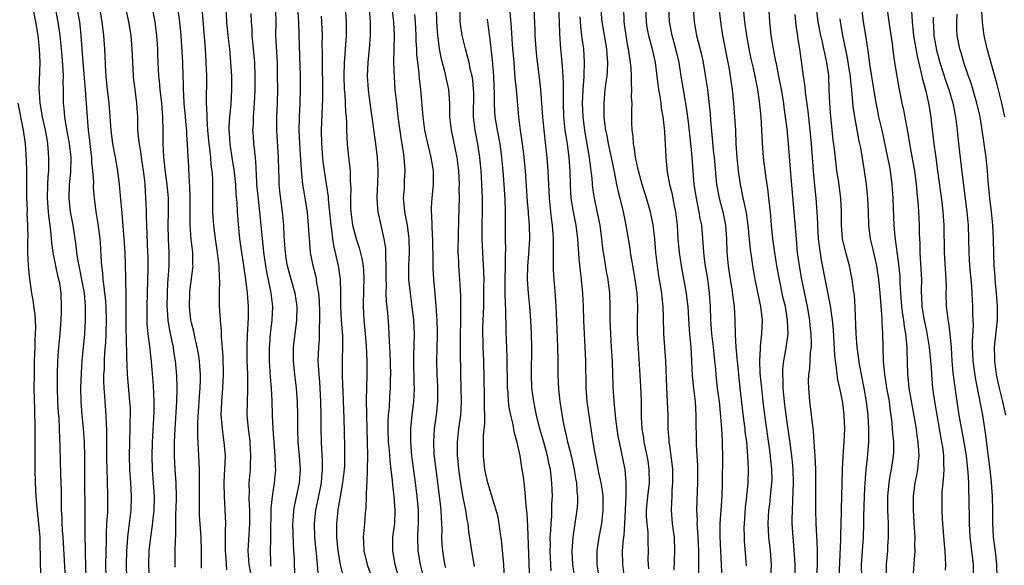
# Model space of a CAD drawing. Units: inches. Extents: x 2625000 to 2628000, y 1470000 to 1473000.
# Drawn here: x 2626012 to 2626157, y 1470585 to 1470665 of the extents above; entities that cross this region are included whole.
import ezdxf

# ---------------------------------------------------------------- set-up
doc = ezdxf.new("R2010")
doc.units = ezdxf.units.IN
doc.header["$MEASUREMENT"] = 0
doc.layers.add('LD26251470_2ft', color=192, linetype='Continuous')

msp = doc.modelspace()

# ---------------------------------------------------------------- linework, layer by layer
at = {"layer": 'LD26251470_2ft'}
for points, elevation in [([(2626018.44, 1470583), (2626018.06, 1470589), (2626017.97, 1470590.03), (2626017.92, 1470591), (2626017.91, 1470591.91), (2626017.85, 1470593), (2626017.82, 1470595.82), (2626017.73, 1470598.27), (2626017.63, 1470602.37), (2626017.58, 1470603.58), (2626017.55, 1470605), (2626017.47, 1470606.53), (2626017.4, 1470607.4), (2626017.3, 1470609), (2626017.23, 1470611), (2626017.23, 1470613), (2626017.29, 1470615), (2626017.43, 1470617), (2626017.64, 1470619), (2626017.8, 1470621), (2626017.82, 1470622.18), (2626017.85, 1470623), (2626017.77, 1470625), (2626017.56, 1470626.44), (2626017.46, 1470627), (2626017.36, 1470627.36), (2626016.99, 1470628.99), (2626016.58, 1470631), (2626016.4, 1470632.4), (2626016.31, 1470633.69), (2626016.16, 1470635), (2626016.02, 1470636.02), (2626015.93, 1470637), (2626015.79, 1470639), (2626015.82, 1470641), (2626015.86, 1470642.14), (2626015.94, 1470643), (2626015.97, 1470643.97), (2626015.98, 1470645), (2626015.83, 1470647), (2626015.7, 1470647.7), (2626015.49, 1470649), (2626015.05, 1470651), (2626014.69, 1470653), (2626014.59, 1470654.59), (2626014.54, 1470655), (2626014.67, 1470659), (2626014.6, 1470661), (2626014.39, 1470663), (2626014.06, 1470665), (2626012.59, 1470672.59)], 10836), ([(2626125.98, 1470583), (2626126, 1470585), (2626125.8, 1470587.8), (2626125.67, 1470589), (2626125.55, 1470591), (2626125.54, 1470591.54), (2626125.57, 1470593), (2626125.66, 1470594.34), (2626125.69, 1470595.69), (2626125.74, 1470597), (2626125.68, 1470599), (2626125.63, 1470599.63), (2626125.49, 1470601), (2626125.21, 1470603.21), (2626124.67, 1470607), (2626124.41, 1470609), (2626124.21, 1470611), (2626124.21, 1470612.21), (2626124.16, 1470613), (2626124.19, 1470613.81), (2626124.33, 1470615), (2626124.63, 1470616.63), (2626124.73, 1470617.27), (2626124.95, 1470619), (2626124.88, 1470621), (2626124.54, 1470623), (2626124.24, 1470624.24), (2626123.66, 1470627), (2626123.3, 1470629), (2626122.98, 1470631), (2626122.69, 1470633), (2626122.49, 1470635), (2626122.39, 1470636.39), (2626122.23, 1470637.77), (2626122.12, 1470639), (2626122, 1470640), (2626121.65, 1470642.35), (2626121.32, 1470645), (2626121.15, 1470647.15), (2626121.08, 1470649), (2626120.96, 1470651), (2626120.74, 1470653.26), (2626120.49, 1470655), (2626120.23, 1470656.23), (2626120.1, 1470657), (2626119.85, 1470658.15), (2626119.52, 1470659.52), (2626119.2, 1470661), (2626118.85, 1470663), (2626118.59, 1470665), (2626118.06, 1470670.06)], 10896), ([(2626041.94, 1470669), (2626042.16, 1470665), (2626042.36, 1470663), (2626042.58, 1470661), (2626042.76, 1470659), (2626042.87, 1470657), (2626042.89, 1470655), (2626042.79, 1470652.79), (2626042.62, 1470651), (2626042.52, 1470649.48), (2626042.52, 1470649), (2626042.56, 1470648.56), (2626042.65, 1470647), (2626043, 1470644.65), (2626043.23, 1470643.23), (2626043.46, 1470641), (2626043.55, 1470639.55), (2626043.66, 1470638.34), (2626043.73, 1470637), (2626043.81, 1470635.81), (2626043.97, 1470634.03), (2626044.08, 1470633), (2626044.35, 1470631), (2626044.6, 1470629.4), (2626044.69, 1470628.69), (2626044.97, 1470627), (2626045.21, 1470625), (2626045.34, 1470623), (2626045.34, 1470621.34), (2626045.21, 1470618.79), (2626045.14, 1470617), (2626045.16, 1470615), (2626045.24, 1470613), (2626045.27, 1470610.73), (2626045.2, 1470609), (2626045.17, 1470607), (2626045.33, 1470605), (2626045.54, 1470603.54), (2626045.59, 1470603), (2626045.71, 1470601), (2626045.64, 1470599.64), (2626045.62, 1470599), (2626045.47, 1470597), (2626045.48, 1470595.48), (2626045.45, 1470595), (2626045.45, 1470594.55), (2626045.54, 1470593), (2626045.56, 1470591), (2626045.44, 1470589.44), (2626045.3, 1470587), (2626045.47, 1470585), (2626045.7, 1470583.7)], 10852), ([(2626143, 1470669), (2626143.22, 1470665), (2626143.4, 1470663.4), (2626143.44, 1470663), (2626143.95, 1470659.95), (2626144.58, 1470657.42), (2626144.72, 1470656.72), (2626145, 1470655.72), (2626145.25, 1470654.75), (2626145.64, 1470653), (2626145.97, 1470651), (2626146.1, 1470649.9), (2626146.3, 1470648.3), (2626146.45, 1470647), (2626146.66, 1470645.34), (2626146.99, 1470643), (2626147.6, 1470638.4), (2626147.76, 1470637), (2626147.92, 1470635), (2626147.97, 1470631), (2626148.21, 1470627), (2626148.23, 1470625.77), (2626148.22, 1470625), (2626148.26, 1470623), (2626148.42, 1470621.58), (2626148.51, 1470621), (2626148.59, 1470620.59), (2626148.8, 1470619), (2626148.98, 1470616.98), (2626149.1, 1470615), (2626149.25, 1470613.25), (2626149.46, 1470611.46), (2626149.7, 1470609.7), (2626150.12, 1470607), (2626150.85, 1470603), (2626151.18, 1470601), (2626151.44, 1470598.56), (2626151.53, 1470597), (2626151.55, 1470595.55), (2626151.58, 1470595), (2626151.62, 1470591), (2626151.75, 1470589), (2626151.87, 1470587.87), (2626151.99, 1470587), (2626152.21, 1470585), (2626152.23, 1470583)], 10910), ([(2626021.47, 1470583), (2626021.37, 1470586.63), (2626021.38, 1470587.38), (2626021.32, 1470589), (2626021.3, 1470591), (2626021.3, 1470593), (2626021.26, 1470597.26), (2626021.26, 1470601), (2626021.22, 1470603), (2626021.08, 1470605.08), (2626020.89, 1470607), (2626020.71, 1470609), (2626020.67, 1470611), (2626020.76, 1470613.24), (2626020.88, 1470615), (2626021.26, 1470619), (2626021.38, 1470621), (2626021.38, 1470623), (2626021.21, 1470625), (2626020.85, 1470627), (2626020.53, 1470628.53), (2626020.42, 1470629), (2626020.28, 1470629.72), (2626020.09, 1470631), (2626019.99, 1470631.99), (2626019.86, 1470633), (2626019.54, 1470635), (2626019.16, 1470637), (2626018.95, 1470639), (2626019.02, 1470641), (2626019.19, 1470642.81), (2626019.23, 1470645), (2626019.03, 1470647.03), (2626018.58, 1470649.42), (2626018.31, 1470651), (2626018.23, 1470652.23), (2626018.14, 1470653), (2626018.13, 1470655), (2626018.09, 1470656.09), (2626018.11, 1470657), (2626018.09, 1470657.91), (2626017.92, 1470659.92), (2626017.85, 1470661), (2626017.64, 1470663), (2626017.34, 1470665), (2626016.96, 1470667)], 10838), ([(2626024.42, 1470583), (2626024.38, 1470585), (2626024.46, 1470588.46), (2626024.46, 1470589.54), (2626024.53, 1470591), (2626024.64, 1470592.64), (2626024.68, 1470595), (2626024.63, 1470597.37), (2626024.56, 1470599), (2626024.52, 1470600.52), (2626024.53, 1470604.53), (2626024.51, 1470605), (2626024.47, 1470605.53), (2626024.42, 1470607), (2626024.25, 1470609), (2626024.21, 1470609.79), (2626024.11, 1470611), (2626024.07, 1470612.07), (2626024.09, 1470613), (2626024.15, 1470613.85), (2626024.17, 1470615), (2626024.24, 1470616.24), (2626024.36, 1470617.64), (2626024.43, 1470619), (2626024.47, 1470621), (2626024.42, 1470623), (2626024.32, 1470624.32), (2626024.24, 1470625), (2626024.1, 1470625.9), (2626023.99, 1470627), (2626023.93, 1470627.93), (2626023.78, 1470629), (2626023.68, 1470630.32), (2626023.61, 1470631.61), (2626023.51, 1470633), (2626023.23, 1470635.23), (2626022.93, 1470637), (2626022.68, 1470639), (2626022.57, 1470640.57), (2626022.58, 1470641.42), (2626022.47, 1470643), (2626022.32, 1470644.32), (2626022.29, 1470645), (2626022.15, 1470646.15), (2626021.96, 1470647.96), (2626021.82, 1470649), (2626021.69, 1470650.31), (2626021.59, 1470651.59), (2626021.52, 1470653), (2626021.47, 1470653.47), (2626021.38, 1470655), (2626021, 1470659), (2626020.74, 1470663), (2626020.57, 1470664.57), (2626020.51, 1470665), (2626020.16, 1470667)], 10840), ([(2626027.24, 1470667), (2626027.7, 1470665), (2626028.03, 1470663), (2626028.21, 1470661), (2626028.4, 1470657), (2626028.45, 1470656.45), (2626028.63, 1470655), (2626028.91, 1470653), (2626029.01, 1470651), (2626029.05, 1470649), (2626029.25, 1470647.25), (2626029.26, 1470647), (2626029.52, 1470645.52), (2626029.58, 1470645), (2626029.87, 1470643), (2626030, 1470642), (2626030.09, 1470641), (2626030.23, 1470639), (2626030.27, 1470638.27), (2626030.29, 1470637), (2626030.33, 1470636.33), (2626030.34, 1470635), (2626030.39, 1470633.61), (2626030.53, 1470631), (2626030.54, 1470630.54), (2626030.56, 1470628.56), (2626030.47, 1470625), (2626030.4, 1470623), (2626030.4, 1470621), (2626030.43, 1470620.43), (2626030.57, 1470619), (2626030.82, 1470617.18), (2626031.06, 1470614.93), (2626031.36, 1470611.36), (2626031.45, 1470609), (2626031.42, 1470607.42), (2626031.19, 1470603), (2626031.13, 1470601), (2626031.19, 1470599), (2626031.35, 1470597), (2626031.48, 1470595), (2626031.44, 1470593), (2626031.26, 1470591.26), (2626031.22, 1470590.78), (2626030.95, 1470589), (2626030.72, 1470587), (2626030.64, 1470585), (2626030.74, 1470582.74)], 10844), ([(2626034.59, 1470584.59), (2626034.57, 1470585), (2626034.61, 1470587), (2626034.62, 1470588.62), (2626034.68, 1470589.32), (2626034.67, 1470591), (2626034.69, 1470592.69), (2626034.71, 1470593), (2626034.77, 1470595), (2626034.73, 1470597), (2626034.59, 1470599), (2626034.47, 1470601), (2626034.47, 1470603), (2626034.58, 1470605), (2626034.84, 1470609), (2626034.89, 1470611), (2626034.84, 1470612.84), (2626034.64, 1470615), (2626034.4, 1470616.4), (2626034.32, 1470617), (2626034.15, 1470617.84), (2626033.75, 1470619.75), (2626033.56, 1470621), (2626033.47, 1470622.53), (2626033.42, 1470623), (2626033.46, 1470625), (2626033.52, 1470626.48), (2626033.62, 1470627.62), (2626033.69, 1470629), (2626033.7, 1470631), (2626033.6, 1470633), (2626033.55, 1470635), (2626033.6, 1470637), (2626033.59, 1470639), (2626033.42, 1470641), (2626033.17, 1470642.83), (2626032.91, 1470645.09), (2626032.81, 1470647), (2626032.81, 1470648.81), (2626032.77, 1470651), (2626032.61, 1470653), (2626032.38, 1470655), (2626032.28, 1470656.28), (2626032.19, 1470657), (2626032.04, 1470660.04), (2626032.01, 1470661), (2626031.88, 1470663), (2626031.79, 1470663.79), (2626031.63, 1470665), (2626031.23, 1470667)], 10846), ([(2626038.45, 1470584.45), (2626038.47, 1470587), (2626038.41, 1470589), (2626038.18, 1470592.18), (2626038.15, 1470593), (2626038.17, 1470593.83), (2626038.15, 1470595), (2626038.18, 1470598.18), (2626038.15, 1470599), (2626038.13, 1470600.13), (2626038.07, 1470601), (2626038.04, 1470601.96), (2626037.92, 1470603.92), (2626037.93, 1470605.93), (2626038.17, 1470609.83), (2626038.25, 1470611), (2626038.3, 1470612.3), (2626038.3, 1470613), (2626038.24, 1470614.24), (2626038.17, 1470615), (2626038.02, 1470616.02), (2626037.84, 1470617), (2626037.47, 1470618.53), (2626037.32, 1470619.32), (2626037, 1470620.63), (2626036.92, 1470621), (2626036.69, 1470623), (2626036.73, 1470625), (2626036.75, 1470625.25), (2626037.22, 1470629), (2626037.2, 1470629.2), (2626037.17, 1470631), (2626036.94, 1470632.94), (2626036.79, 1470635), (2626036.79, 1470639), (2626036.73, 1470640.73), (2626036.68, 1470641.32), (2626036.53, 1470644.53), (2626036.49, 1470645), (2626036.42, 1470647), (2626036.31, 1470648.31), (2626036.29, 1470649), (2626036.23, 1470649.77), (2626036.09, 1470651), (2626035.9, 1470653), (2626035.84, 1470654.16), (2626035.82, 1470655), (2626035.83, 1470655.82), (2626035.79, 1470657), (2626035.7, 1470659), (2626035.45, 1470663), (2626035.27, 1470665), (2626034.96, 1470667)], 10848), ([(2626042.18, 1470584.18), (2626042.09, 1470585.91), (2626042, 1470587), (2626042.03, 1470588.03), (2626042.02, 1470589.98), (2626042.07, 1470591), (2626042.03, 1470592.03), (2626041.91, 1470594.09), (2626041.84, 1470595), (2626041.81, 1470597), (2626041.86, 1470598.14), (2626041.96, 1470599.96), (2626041.99, 1470601), (2626041.83, 1470603), (2626041.71, 1470603.71), (2626041.54, 1470605), (2626041.43, 1470606.57), (2626041.39, 1470607), (2626041.45, 1470609), (2626041.61, 1470611), (2626041.72, 1470613), (2626041.68, 1470615.68), (2626041.44, 1470618.56), (2626041.44, 1470619.44), (2626041.28, 1470621), (2626041.13, 1470623.13), (2626041.11, 1470625), (2626041.15, 1470626.85), (2626041.13, 1470627.13), (2626041.06, 1470629), (2626040.82, 1470631), (2626040.52, 1470633), (2626040.27, 1470635), (2626040.19, 1470636.19), (2626040.16, 1470637), (2626040.15, 1470641), (2626040.13, 1470641.88), (2626040.05, 1470643), (2626039.91, 1470643.91), (2626039.83, 1470645), (2626039.7, 1470646.3), (2626039.6, 1470647), (2626039.41, 1470649), (2626039.28, 1470650.72), (2626039.29, 1470651.29), (2626039.21, 1470653), (2626039.24, 1470657), (2626039.18, 1470659), (2626039.04, 1470661), (2626038.56, 1470667)], 10850), ([(2626055.68, 1470583.68), (2626055.58, 1470585), (2626055.42, 1470586.58), (2626055.37, 1470587), (2626055.17, 1470589), (2626055.13, 1470591), (2626055.34, 1470593), (2626055.63, 1470594.37), (2626056.15, 1470597), (2626056.21, 1470597.79), (2626056.33, 1470599), (2626056.32, 1470600.32), (2626056.16, 1470603), (2626056.11, 1470605), (2626056.12, 1470607), (2626056.08, 1470609), (2626055.9, 1470611.9), (2626055.8, 1470613), (2626055.7, 1470614.3), (2626055.68, 1470615), (2626055.75, 1470617), (2626055.85, 1470618.15), (2626055.88, 1470619), (2626055.86, 1470619.86), (2626055.92, 1470621), (2626055.91, 1470622.09), (2626055.86, 1470623.86), (2626055.76, 1470625), (2626055.48, 1470626.52), (2626055.43, 1470627), (2626055.36, 1470627.36), (2626054.93, 1470629), (2626054.56, 1470631), (2626054.42, 1470632.42), (2626054.36, 1470633.64), (2626054.25, 1470635), (2626054.14, 1470636.14), (2626054.07, 1470637), (2626053.77, 1470639), (2626053.65, 1470639.65), (2626053.43, 1470641), (2626053.19, 1470643.19), (2626052.97, 1470647), (2626052.89, 1470649), (2626052.93, 1470651), (2626053.02, 1470653), (2626053.06, 1470655), (2626053.05, 1470657), (2626052.89, 1470663), (2626052.82, 1470665), (2626052.69, 1470667)], 10858), ([(2626059.67, 1470667), (2626059.79, 1470665), (2626059.79, 1470663), (2626059.73, 1470662.27), (2626059.57, 1470659.57), (2626059.52, 1470659), (2626059.46, 1470657), (2626059.52, 1470655), (2626059.58, 1470654.42), (2626059.66, 1470653), (2626059.7, 1470651.7), (2626059.78, 1470651), (2626059.84, 1470650.16), (2626059.84, 1470649), (2626059.88, 1470647.88), (2626059.95, 1470647), (2626060.16, 1470645), (2626060.26, 1470644.26), (2626060.36, 1470643), (2626060.38, 1470641.62), (2626060.44, 1470641), (2626060.47, 1470640.47), (2626060.42, 1470639), (2626060.44, 1470637.56), (2626060.47, 1470637), (2626060.75, 1470635), (2626061, 1470633.95), (2626061.28, 1470633), (2626061.69, 1470631.69), (2626062.1, 1470630.1), (2626062.28, 1470629), (2626062.35, 1470628.35), (2626062.4, 1470627), (2626062.33, 1470625.67), (2626062.28, 1470623), (2626062.4, 1470621), (2626062.59, 1470619), (2626062.73, 1470617.27), (2626062.83, 1470615), (2626062.82, 1470612.82), (2626062.73, 1470609.27), (2626062.77, 1470607), (2626062.89, 1470603), (2626062.94, 1470601), (2626062.91, 1470599), (2626062.82, 1470597), (2626062.79, 1470596.79), (2626062.72, 1470595), (2626062.69, 1470593.31), (2626062.61, 1470592.61), (2626062.48, 1470591), (2626062.46, 1470590.46), (2626062.3, 1470589), (2626062.36, 1470588.36), (2626062.41, 1470587), (2626062.89, 1470585), (2626063.44, 1470583.44)], 10862), ([(2626067.56, 1470583), (2626067.02, 1470585), (2626066.66, 1470587), (2626066.69, 1470589), (2626066.95, 1470591), (2626067.04, 1470593), (2626066.89, 1470595), (2626066.69, 1470596.69), (2626066.64, 1470597.36), (2626066.45, 1470599), (2626066.27, 1470600.27), (2626066.17, 1470601.83), (2626066.06, 1470603), (2626066.01, 1470605), (2626066.01, 1470605.99), (2626066.06, 1470607), (2626066.17, 1470608.17), (2626066.25, 1470609.75), (2626066.34, 1470611), (2626066.34, 1470612.34), (2626066.36, 1470613), (2626066.26, 1470616.26), (2626066.16, 1470617.84), (2626066.14, 1470619), (2626066.08, 1470620.07), (2626065.92, 1470622.08), (2626065.74, 1470623.74), (2626065.7, 1470625), (2626065.72, 1470626.28), (2626065.69, 1470627), (2626065.71, 1470629), (2626065.64, 1470630.36), (2626065.66, 1470631), (2626065.63, 1470631.63), (2626065.4, 1470633), (2626064.93, 1470635), (2626064.49, 1470637), (2626064.48, 1470637.52), (2626064.37, 1470639), (2626064.41, 1470640.41), (2626064.45, 1470641), (2626064.5, 1470643), (2626064.39, 1470645), (2626064.17, 1470647), (2626064.02, 1470648.02), (2626063.74, 1470650.26), (2626063.33, 1470653), (2626063.07, 1470655), (2626062.96, 1470657), (2626063.02, 1470659), (2626063.21, 1470661), (2626063.37, 1470663), (2626063.36, 1470665), (2626063.22, 1470666.78)], 10864), ([(2626071.26, 1470583), (2626070.74, 1470585), (2626070.4, 1470587), (2626070.36, 1470589), (2626070.42, 1470590.42), (2626070.46, 1470591), (2626070.44, 1470593), (2626070.27, 1470595), (2626070.04, 1470597), (2626069.49, 1470601), (2626069.31, 1470603), (2626069.34, 1470605), (2626069.54, 1470607), (2626069.78, 1470609), (2626069.81, 1470609.81), (2626069.88, 1470611), (2626069.84, 1470611.84), (2626069.75, 1470615), (2626069.78, 1470615.78), (2626069.86, 1470619), (2626069.75, 1470621), (2626069.53, 1470623), (2626069.26, 1470625), (2626069.04, 1470627), (2626069.01, 1470629), (2626069.11, 1470631), (2626069.09, 1470633), (2626068.82, 1470635), (2626068.45, 1470637), (2626068.38, 1470637.62), (2626068.27, 1470639), (2626068.37, 1470640.37), (2626068.41, 1470641.59), (2626068.49, 1470643), (2626068.37, 1470644.37), (2626068.34, 1470645), (2626068.25, 1470645.76), (2626067.89, 1470647.89), (2626067.48, 1470651), (2626067.24, 1470653), (2626067.04, 1470654.96), (2626066.9, 1470656.9), (2626066.83, 1470659), (2626066.93, 1470663), (2626066.84, 1470665), (2626066.6, 1470667)], 10866), ([(2626073.06, 1470666.94), (2626073.12, 1470665), (2626073.26, 1470663), (2626073.31, 1470662.69), (2626073.52, 1470661), (2626073.75, 1470659.75), (2626074.29, 1470657.71), (2626074.45, 1470657), (2626074.53, 1470656.53), (2626074.88, 1470655), (2626075.02, 1470653), (2626075.04, 1470651), (2626075.25, 1470649), (2626075.57, 1470647.57), (2626075.85, 1470646.15), (2626076.1, 1470645), (2626076.34, 1470643), (2626076.43, 1470641), (2626076.41, 1470640.41), (2626076.43, 1470639), (2626076.42, 1470637.58), (2626076.29, 1470633.72), (2626076.27, 1470631), (2626076.34, 1470629.66), (2626076.35, 1470629), (2626076.5, 1470627), (2626076.64, 1470624.64), (2626076.67, 1470623), (2626076.64, 1470621.36), (2626076.65, 1470620.65), (2626076.6, 1470619), (2626076.59, 1470616.59), (2626076.65, 1470613), (2626076.71, 1470611), (2626076.75, 1470609), (2626076.63, 1470607), (2626076.37, 1470605), (2626076.17, 1470603), (2626076.16, 1470601.84), (2626076.17, 1470601), (2626076.25, 1470600.25), (2626076.36, 1470599), (2626076.68, 1470596.68), (2626077, 1470594.87), (2626077.39, 1470593), (2626077.59, 1470591.59), (2626077.72, 1470591), (2626077.84, 1470589.84), (2626078.26, 1470587), (2626078.66, 1470584.66)], 10870), ([(2626083.13, 1470583), (2626083.05, 1470585), (2626082.68, 1470588.68), (2626082.56, 1470589.44), (2626082.36, 1470591), (2626082.15, 1470592.15), (2626081.93, 1470593), (2626081.42, 1470594.58), (2626081.24, 1470595.24), (2626081, 1470595.9), (2626080.68, 1470597), (2626080.24, 1470599), (2626080.02, 1470601), (2626080.05, 1470601.95), (2626080.04, 1470603), (2626080.06, 1470604.06), (2626080.24, 1470605.76), (2626080.23, 1470607), (2626080.19, 1470608.19), (2626080.21, 1470609), (2626080.19, 1470609.81), (2626080.07, 1470615), (2626079.99, 1470617), (2626079.98, 1470618.02), (2626079.96, 1470619), (2626079.96, 1470619.97), (2626080.08, 1470623), (2626080.11, 1470625), (2626080.1, 1470625.9), (2626080.12, 1470627), (2626080.1, 1470628.11), (2626079.92, 1470631), (2626079.83, 1470633), (2626079.84, 1470635), (2626079.89, 1470637), (2626079.88, 1470639), (2626079.81, 1470641), (2626079.75, 1470642.25), (2626079.7, 1470643), (2626079.5, 1470645), (2626079.19, 1470647), (2626078.81, 1470649), (2626078.58, 1470651), (2626078.6, 1470654.6), (2626078.59, 1470655), (2626078.45, 1470656.45), (2626078.35, 1470657), (2626078.14, 1470657.86), (2626077.92, 1470659), (2626077.75, 1470659.75), (2626077.37, 1470661), (2626076.88, 1470663), (2626076.66, 1470664.66), (2626076.62, 1470665), (2626076.59, 1470667)], 10872), ([(2626090.03, 1470584.03), (2626089.88, 1470587), (2626089.9, 1470587.9), (2626089.89, 1470589), (2626089.97, 1470589.97), (2626090, 1470591), (2626090.11, 1470592.11), (2626090.13, 1470593), (2626090.13, 1470593.87), (2626090.19, 1470595), (2626090.12, 1470597), (2626090.03, 1470597.97), (2626089.9, 1470599), (2626089.72, 1470599.72), (2626089.48, 1470601), (2626088.93, 1470603), (2626088.35, 1470605), (2626087.85, 1470607), (2626087.71, 1470607.71), (2626087.44, 1470609), (2626087.19, 1470611), (2626087.13, 1470613), (2626087.17, 1470617), (2626087.13, 1470619), (2626087.03, 1470621), (2626086.86, 1470623), (2626086.66, 1470625), (2626086.53, 1470627), (2626086.59, 1470629), (2626086.72, 1470630.73), (2626086.85, 1470633), (2626086.81, 1470635), (2626086.67, 1470636.67), (2626086.66, 1470637), (2626086.52, 1470638.52), (2626086.22, 1470643), (2626086.12, 1470644.12), (2626085.93, 1470645.93), (2626085.7, 1470647.7), (2626085.49, 1470649), (2626085.25, 1470651), (2626084.9, 1470655), (2626084.73, 1470656.73), (2626084.54, 1470659), (2626084.34, 1470661.66), (2626084.17, 1470664.17), (2626083.94, 1470667)], 10876), ([(2626093.49, 1470583), (2626093.22, 1470585), (2626093.11, 1470586.89), (2626093.11, 1470587), (2626093.25, 1470589), (2626093.57, 1470591), (2626093.87, 1470593), (2626093.94, 1470594.06), (2626093.95, 1470595), (2626093.85, 1470595.85), (2626093.79, 1470597), (2626093.66, 1470597.66), (2626093.46, 1470599), (2626093.01, 1470601), (2626092.49, 1470603), (2626092.24, 1470604.24), (2626092.03, 1470605), (2626091.79, 1470606.21), (2626091.35, 1470609), (2626091.15, 1470610.85), (2626091.07, 1470613), (2626091.06, 1470615), (2626091.01, 1470617), (2626090.86, 1470620.86), (2626090.76, 1470623), (2626090.65, 1470624.65), (2626090.44, 1470627), (2626090.37, 1470628.37), (2626090.35, 1470630.35), (2626090.38, 1470631), (2626090.35, 1470632.35), (2626090.37, 1470633), (2626090.33, 1470633.67), (2626090.21, 1470635), (2626090.06, 1470636.06), (2626089.76, 1470639), (2626089.59, 1470643), (2626089.44, 1470645), (2626089.25, 1470646.75), (2626088.98, 1470649), (2626088.77, 1470651), (2626088.5, 1470655), (2626088.36, 1470656.36), (2626087.92, 1470659.92), (2626087.8, 1470661), (2626087.65, 1470663), (2626087.64, 1470663.64), (2626087.49, 1470667)], 10878), ([(2626091.1, 1470666.9), (2626091.18, 1470665), (2626091.23, 1470663.23), (2626091.4, 1470661), (2626091.55, 1470659.55), (2626091.6, 1470659), (2626091.62, 1470658.38), (2626091.75, 1470657), (2626091.8, 1470655.8), (2626091.77, 1470654.23), (2626091.77, 1470653), (2626091.84, 1470651), (2626092.05, 1470649), (2626092.17, 1470648.17), (2626092.36, 1470647), (2626092.63, 1470645), (2626092.79, 1470643), (2626092.84, 1470640.84), (2626092.93, 1470639), (2626093.2, 1470637.2), (2626093.64, 1470635), (2626093.91, 1470633), (2626094.1, 1470630.1), (2626094.27, 1470628.27), (2626094.43, 1470627), (2626094.62, 1470625), (2626094.72, 1470623), (2626094.77, 1470621), (2626094.86, 1470619), (2626094.97, 1470617), (2626095.06, 1470615), (2626095.12, 1470611), (2626095.28, 1470609), (2626095.65, 1470606.35), (2626096.02, 1470604.02), (2626096.16, 1470603), (2626096.39, 1470601.61), (2626096.6, 1470600.6), (2626097, 1470598.55), (2626097.34, 1470597), (2626097.56, 1470595.56), (2626097.61, 1470595), (2626097.65, 1470593), (2626097.43, 1470591), (2626097.05, 1470589), (2626096.75, 1470587), (2626096.76, 1470585.24), (2626096.77, 1470585), (2626097, 1470583.4)], 10880), ([(2626097.33, 1470666.67), (2626097.48, 1470665), (2626098.16, 1470661), (2626098.22, 1470660.22), (2626098.32, 1470659), (2626098.28, 1470657.72), (2626098.22, 1470657), (2626098.08, 1470656.08), (2626097.95, 1470655), (2626097.76, 1470653), (2626097.79, 1470651.79), (2626097.79, 1470651), (2626097.88, 1470650.12), (2626098.04, 1470649), (2626098.21, 1470648.21), (2626098.44, 1470647), (2626098.87, 1470645), (2626099.35, 1470642.65), (2626099.67, 1470641), (2626099.91, 1470639.91), (2626100.15, 1470639), (2626100.65, 1470637), (2626101.04, 1470635), (2626101.59, 1470631.59), (2626101.67, 1470631), (2626101.88, 1470629.88), (2626102.01, 1470629), (2626102.17, 1470628.17), (2626102.37, 1470627), (2626102.64, 1470625), (2626102.72, 1470623), (2626102.67, 1470621), (2626102.69, 1470619), (2626102.83, 1470616.83), (2626103, 1470614.49), (2626103.2, 1470611.2), (2626103.28, 1470609), (2626103.3, 1470606.7), (2626103.38, 1470605), (2626103.63, 1470603.63), (2626103.7, 1470603), (2626103.87, 1470602.13), (2626104.13, 1470601), (2626104.26, 1470600.26), (2626104.43, 1470599), (2626104.45, 1470597), (2626104.21, 1470595), (2626104.02, 1470593), (2626104.04, 1470592.04), (2626104.1, 1470591), (2626104.26, 1470589.74), (2626104.29, 1470589), (2626104.28, 1470588.28), (2626104.32, 1470587), (2626104.29, 1470585.71), (2626104.3, 1470585), (2626104.36, 1470584.36)], 10884), ([(2626108.16, 1470584.16), (2626108.26, 1470587), (2626108.18, 1470589), (2626108.04, 1470589.96), (2626107.92, 1470591), (2626107.75, 1470593), (2626107.82, 1470594.18), (2626107.83, 1470595), (2626107.87, 1470595.87), (2626107.96, 1470597), (2626107.93, 1470599), (2626107.85, 1470599.85), (2626107.72, 1470601), (2626107.49, 1470602.51), (2626107.43, 1470603), (2626107.41, 1470603.41), (2626107.27, 1470605), (2626107.24, 1470607), (2626107.17, 1470609), (2626107.05, 1470611.05), (2626106.9, 1470615), (2626106.62, 1470619), (2626106.59, 1470621.41), (2626106.54, 1470623), (2626106.37, 1470624.37), (2626106.32, 1470625), (2626105.85, 1470627.85), (2626105.67, 1470629), (2626105.45, 1470631), (2626105.28, 1470633), (2626105.07, 1470635.07), (2626104.68, 1470637), (2626104.07, 1470639), (2626103.42, 1470641), (2626102.88, 1470643), (2626102.57, 1470644.57), (2626102.47, 1470645), (2626102.3, 1470646.3), (2626102.14, 1470647), (2626102.1, 1470648.1), (2626101.94, 1470649), (2626101.9, 1470650.1), (2626101.92, 1470651), (2626101.91, 1470651.91), (2626101.95, 1470653), (2626101.88, 1470653.88), (2626101.93, 1470655), (2626101.86, 1470655.86), (2626101.87, 1470657), (2626101.82, 1470658.18), (2626101.73, 1470659), (2626101.61, 1470659.61), (2626101.42, 1470661), (2626101.34, 1470661.34), (2626101.05, 1470663), (2626100.78, 1470665), (2626100.72, 1470667)], 10886), ([(2626103.9, 1470667), (2626104.01, 1470665), (2626104.14, 1470664.14), (2626104.36, 1470663), (2626104.86, 1470661.14), (2626105.34, 1470659), (2626105.75, 1470655.75), (2626105.85, 1470655), (2626106.04, 1470653.96), (2626106.17, 1470653), (2626106.25, 1470652.25), (2626106.48, 1470651), (2626106.69, 1470649.31), (2626106.7, 1470648.7), (2626106.81, 1470647), (2626106.9, 1470645), (2626107.12, 1470642.88), (2626107.48, 1470641), (2626107.8, 1470639.8), (2626108.16, 1470637.84), (2626108.34, 1470637), (2626108.57, 1470635), (2626108.71, 1470633), (2626108.89, 1470631), (2626109.18, 1470629), (2626109.92, 1470625), (2626110.04, 1470624.04), (2626110.15, 1470623), (2626110.3, 1470620.3), (2626110.4, 1470619), (2626110.6, 1470617), (2626110.72, 1470615), (2626110.8, 1470612.8), (2626110.98, 1470610.98), (2626111.22, 1470609), (2626111.36, 1470607), (2626111.4, 1470602.6), (2626111.57, 1470599.57), (2626111.58, 1470599), (2626111.58, 1470597), (2626111.47, 1470594.53), (2626111.44, 1470593), (2626111.52, 1470591.52), (2626111.51, 1470591), (2626111.53, 1470590.47), (2626111.64, 1470589), (2626111.73, 1470587), (2626111.75, 1470586.25), (2626111.75, 1470585), (2626111.72, 1470583.72)], 10888), ([(2626115.22, 1470582.78), (2626115.13, 1470585), (2626114.93, 1470589.07), (2626114.93, 1470591), (2626115.06, 1470593), (2626115.21, 1470595), (2626115.29, 1470597), (2626115.32, 1470601), (2626115.29, 1470602.71), (2626115.25, 1470603.25), (2626115.17, 1470605), (2626115, 1470607.32), (2626114.82, 1470609), (2626114.56, 1470611), (2626114.4, 1470612.4), (2626114.33, 1470613), (2626114.28, 1470613.72), (2626114.16, 1470615), (2626114.03, 1470616.03), (2626113.95, 1470617), (2626113.71, 1470619), (2626113.67, 1470619.67), (2626113.57, 1470621), (2626113.52, 1470623), (2626113.37, 1470625), (2626113.09, 1470627.09), (2626112.73, 1470629.27), (2626112.5, 1470631), (2626112.41, 1470632.41), (2626112.21, 1470635), (2626112, 1470636), (2626111.85, 1470637), (2626111.55, 1470638.45), (2626111.42, 1470639), (2626111.1, 1470641), (2626110.81, 1470645), (2626110.64, 1470646.64), (2626110.62, 1470647), (2626110.25, 1470650.25), (2626110, 1470652), (2626109.5, 1470655), (2626109.2, 1470657), (2626108.87, 1470659), (2626108.4, 1470661), (2626107.86, 1470663), (2626107.48, 1470665), (2626107.34, 1470667)], 10890), ([(2626110.95, 1470667), (2626111.09, 1470665), (2626111.45, 1470663), (2626112.16, 1470660.16), (2626112.41, 1470659), (2626112.79, 1470656.79), (2626113.04, 1470655), (2626113.44, 1470651.44), (2626113.52, 1470650.48), (2626113.77, 1470647.77), (2626113.91, 1470646.09), (2626114.03, 1470645), (2626114.41, 1470641), (2626114.77, 1470639), (2626115.31, 1470637), (2626115.7, 1470635), (2626115.84, 1470633), (2626115.92, 1470631), (2626116.12, 1470629), (2626116.4, 1470627), (2626116.68, 1470625.32), (2626116.75, 1470624.75), (2626117, 1470623), (2626117.11, 1470621), (2626117.12, 1470618.88), (2626117.23, 1470617), (2626117.41, 1470615.41), (2626117.43, 1470615), (2626117.84, 1470611), (2626118.37, 1470606.37), (2626118.55, 1470605), (2626118.59, 1470604.59), (2626118.79, 1470603), (2626118.97, 1470601), (2626119.05, 1470599), (2626118.99, 1470597), (2626118.81, 1470595), (2626118.63, 1470593.37), (2626118.45, 1470591), (2626118.44, 1470590.44), (2626118.46, 1470589), (2626118.49, 1470588.49), (2626118.78, 1470584.78)], 10892), ([(2626114.74, 1470667), (2626114.96, 1470665), (2626115.28, 1470663), (2626116.06, 1470659), (2626116.29, 1470657.71), (2626116.4, 1470657), (2626116.68, 1470655), (2626116.89, 1470653), (2626117.06, 1470651), (2626117.18, 1470649), (2626117.26, 1470647), (2626117.39, 1470645), (2626117.6, 1470643), (2626117.89, 1470641), (2626118.09, 1470640.09), (2626118.29, 1470639), (2626118.44, 1470638.44), (2626118.77, 1470636.77), (2626119.02, 1470635.02), (2626119.37, 1470631.37), (2626119.51, 1470630.49), (2626119.7, 1470629), (2626119.88, 1470627.88), (2626120.04, 1470627), (2626120.87, 1470623), (2626121.11, 1470621), (2626121.04, 1470619), (2626120.82, 1470617.18), (2626120.82, 1470616.82), (2626120.73, 1470615), (2626120.8, 1470613.2), (2626121, 1470611), (2626121.22, 1470609), (2626121.48, 1470607), (2626122.22, 1470601.78), (2626122.32, 1470601), (2626122.36, 1470600.36), (2626122.5, 1470599), (2626122.53, 1470597.47), (2626122.52, 1470597), (2626122.32, 1470595), (2626122.18, 1470593.82), (2626122.06, 1470593), (2626121.95, 1470591), (2626122.06, 1470589), (2626122.31, 1470587), (2626122.46, 1470585), (2626122.37, 1470583)], 10894), ([(2626129.19, 1470583), (2626129.28, 1470585), (2626129.26, 1470586.74), (2626129.27, 1470587.27), (2626129.19, 1470589.19), (2626129.09, 1470591), (2626129.02, 1470593), (2626129.05, 1470597), (2626129.02, 1470599.02), (2626128.94, 1470600.94), (2626128.81, 1470603), (2626128.68, 1470604.68), (2626128.57, 1470605.43), (2626128.26, 1470608.26), (2626128.15, 1470609), (2626127.98, 1470611), (2626127.97, 1470611.97), (2626128.02, 1470613), (2626128.15, 1470613.85), (2626128.27, 1470616.27), (2626128.37, 1470617), (2626128.39, 1470617.61), (2626128.35, 1470619), (2626128.21, 1470620.21), (2626128.15, 1470621), (2626127.81, 1470623), (2626126.97, 1470627), (2626126.61, 1470629), (2626126.34, 1470631), (2626126.16, 1470633), (2626125.85, 1470637), (2626125.36, 1470642.64), (2626125, 1470647), (2626124.79, 1470649.21), (2626124.58, 1470651), (2626124.38, 1470652.38), (2626124.31, 1470653), (2626123.98, 1470655), (2626123.6, 1470657), (2626123.21, 1470658.79), (2626123.15, 1470659.15), (2626122.78, 1470661), (2626122.47, 1470663), (2626122.25, 1470665), (2626122.04, 1470668.04)], 10898), ([(2626135.79, 1470583), (2626135.78, 1470585), (2626135.9, 1470587), (2626136.06, 1470589), (2626136.12, 1470591), (2626136.11, 1470592.11), (2626136.19, 1470595), (2626136.27, 1470596.27), (2626136.33, 1470597.67), (2626136.46, 1470599), (2626136.64, 1470600.64), (2626136.84, 1470603), (2626136.85, 1470605), (2626136.74, 1470607), (2626136.51, 1470609), (2626136.17, 1470611), (2626135.49, 1470614.51), (2626135.11, 1470617), (2626134.96, 1470619), (2626134.85, 1470622.85), (2626134.71, 1470624.71), (2626134.59, 1470625.41), (2626134.39, 1470627), (2626133.99, 1470629), (2626133.36, 1470631.36), (2626132.98, 1470633), (2626132.81, 1470635), (2626132.81, 1470637), (2626132.7, 1470639), (2626132.35, 1470641.65), (2626132.15, 1470643), (2626132.02, 1470644.02), (2626131.79, 1470646.21), (2626131.61, 1470647.61), (2626131.24, 1470651), (2626131.08, 1470653), (2626131.02, 1470654.98), (2626130.94, 1470657.06), (2626130.67, 1470659), (2626130.35, 1470660.35), (2626130.23, 1470661), (2626130.02, 1470661.98), (2626129.78, 1470663), (2626129.4, 1470665), (2626129.13, 1470667)], 10902), ([(2626143.37, 1470583), (2626143.65, 1470586.35), (2626143.68, 1470587), (2626143.65, 1470587.65), (2626143.66, 1470589), (2626143.6, 1470590.4), (2626143.45, 1470593), (2626143.43, 1470595), (2626143.68, 1470597), (2626143.92, 1470598.08), (2626144.08, 1470599), (2626144.17, 1470600.17), (2626144.27, 1470601), (2626144.23, 1470601.77), (2626144.13, 1470603), (2626143.98, 1470603.98), (2626143.85, 1470605), (2626143.64, 1470606.36), (2626142.8, 1470611), (2626142.65, 1470612.65), (2626142.6, 1470613), (2626142.56, 1470615), (2626142.5, 1470616.5), (2626142.5, 1470617), (2626142.47, 1470617.53), (2626142.3, 1470619), (2626142.09, 1470620.09), (2626141.99, 1470621), (2626141.85, 1470621.85), (2626141.72, 1470623), (2626141.57, 1470625), (2626141.48, 1470626.52), (2626141.45, 1470627.45), (2626141.27, 1470629.27), (2626140.71, 1470633.29), (2626140.57, 1470635), (2626140.49, 1470637.51), (2626140.42, 1470639), (2626140.28, 1470641), (2626140.05, 1470643), (2626139.87, 1470643.87), (2626139.67, 1470645), (2626138.8, 1470649), (2626138.34, 1470651), (2626138.1, 1470652.1), (2626137.92, 1470653), (2626137, 1470658.77), (2626136.74, 1470660.74), (2626136.63, 1470661.37), (2626136.4, 1470663), (2626136.08, 1470665), (2626135.8, 1470667)], 10906), ([(2626027.46, 1470583), (2626027.41, 1470585), (2626027.46, 1470587), (2626027.52, 1470587.52), (2626027.62, 1470589), (2626027.75, 1470590.25), (2626027.86, 1470591), (2626028.09, 1470593), (2626028.16, 1470595), (2626028.09, 1470596.09), (2626028.06, 1470597), (2626027.91, 1470599), (2626027.84, 1470601), (2626027.88, 1470603), (2626027.96, 1470605), (2626027.97, 1470606.03), (2626028, 1470607), (2626027.98, 1470607.98), (2626027.92, 1470609), (2626027.58, 1470613), (2626027.52, 1470614.48), (2626027.45, 1470615.45), (2626027.43, 1470618.57), (2626027.38, 1470619.38), (2626027.36, 1470622.64), (2626027.38, 1470623.38), (2626027.35, 1470625), (2626027.3, 1470626.7), (2626027.3, 1470627.3), (2626027.21, 1470631), (2626027.09, 1470633), (2626026.77, 1470636.77), (2626026.71, 1470637.29), (2626026.44, 1470640.44), (2626026.38, 1470641), (2626026.14, 1470643), (2626025.78, 1470645), (2626025.4, 1470647), (2626025.15, 1470649), (2626025.01, 1470651.01), (2626024.84, 1470653), (2626024.59, 1470655), (2626024.46, 1470656.46), (2626024.39, 1470657), (2626024.35, 1470657.65), (2626024.22, 1470661), (2626024.08, 1470663), (2626023.83, 1470665), (2626023.59, 1470666.41)], 10842), ([(2626048.73, 1470584.73), (2626048.69, 1470585), (2626048.67, 1470585.33), (2626048.64, 1470587), (2626048.67, 1470588.67), (2626048.71, 1470589.29), (2626048.75, 1470593.25), (2626048.92, 1470595), (2626049.24, 1470597), (2626049.41, 1470599), (2626049.39, 1470599.39), (2626049.35, 1470601), (2626049.03, 1470605), (2626048.94, 1470607), (2626048.89, 1470609.11), (2626048.79, 1470611), (2626048.65, 1470612.65), (2626048.51, 1470615), (2626048.51, 1470617), (2626048.54, 1470617.46), (2626048.66, 1470619), (2626048.88, 1470621), (2626048.97, 1470623), (2626048.75, 1470625), (2626048.7, 1470625.3), (2626048.11, 1470628.11), (2626047.96, 1470629), (2626047.65, 1470631), (2626047.6, 1470631.6), (2626047.44, 1470633), (2626047.27, 1470635), (2626047.08, 1470637), (2626046.85, 1470638.85), (2626046.64, 1470641), (2626046.61, 1470641.39), (2626046.47, 1470644.47), (2626046.29, 1470646.29), (2626046.2, 1470647), (2626046.11, 1470648.11), (2626046.06, 1470649), (2626046.11, 1470649.89), (2626046.13, 1470651), (2626046.29, 1470653), (2626046.37, 1470655), (2626046.37, 1470657), (2626046.31, 1470659), (2626046.15, 1470661), (2626046.06, 1470662.06), (2626045.96, 1470663), (2626045.93, 1470663.93), (2626045.83, 1470665), (2626045.78, 1470666.22)], 10854), ([(2626052.27, 1470583), (2626052.18, 1470585), (2626052.16, 1470585.84), (2626052.1, 1470587), (2626052.02, 1470588.02), (2626051.92, 1470591), (2626052.01, 1470592.01), (2626052.07, 1470593), (2626052.21, 1470593.79), (2626052.91, 1470597), (2626053.05, 1470599), (2626052.92, 1470601), (2626052.73, 1470603), (2626052.65, 1470605), (2626052.65, 1470607), (2626052.62, 1470609), (2626052.47, 1470611), (2626052.22, 1470613), (2626052.01, 1470615), (2626052.04, 1470617), (2626052.53, 1470621), (2626052.56, 1470623), (2626052.26, 1470625), (2626051.53, 1470627.53), (2626051.13, 1470629), (2626051, 1470629.79), (2626050.83, 1470631), (2626050.67, 1470633.33), (2626050.6, 1470635), (2626050.48, 1470636.48), (2626050.42, 1470637), (2626050.02, 1470640.02), (2626049.92, 1470641), (2626049.9, 1470642.1), (2626049.85, 1470643), (2626049.81, 1470645), (2626049.55, 1470649), (2626049.56, 1470651), (2626049.66, 1470653), (2626049.71, 1470655), (2626049.69, 1470657), (2626049.65, 1470659), (2626049.45, 1470663), (2626049.46, 1470665), (2626049.45, 1470666.55)], 10856), ([(2626059.33, 1470583.33), (2626058.98, 1470584.98), (2626058.62, 1470587), (2626058.42, 1470589), (2626058.42, 1470591), (2626058.6, 1470593), (2626058.67, 1470593.33), (2626058.94, 1470595), (2626059.32, 1470597), (2626059.56, 1470599), (2626059.59, 1470599.59), (2626059.62, 1470601), (2626059.58, 1470602.42), (2626059.51, 1470606.49), (2626059.41, 1470609), (2626059.33, 1470610.67), (2626059.32, 1470611.32), (2626059.25, 1470613), (2626059.26, 1470615.26), (2626059.31, 1470617), (2626059.28, 1470618.72), (2626059.11, 1470621), (2626059, 1470623), (2626059, 1470625), (2626058.95, 1470627), (2626058.7, 1470628.7), (2626058.65, 1470629), (2626057.99, 1470631.99), (2626057.85, 1470633), (2626057.7, 1470634.3), (2626057.58, 1470635), (2626057.19, 1470638.81), (2626057.17, 1470639.17), (2626056.59, 1470643), (2626056.41, 1470644.41), (2626056.35, 1470645), (2626056.2, 1470647), (2626056.18, 1470649), (2626056.36, 1470653.64), (2626056.36, 1470655), (2626056.3, 1470659), (2626056.31, 1470660.31), (2626056.28, 1470661.72), (2626056.3, 1470663), (2626056.22, 1470665), (2626056.15, 1470665.85)], 10860), ([(2626074.48, 1470584.48), (2626074.35, 1470585), (2626074.03, 1470587), (2626073.96, 1470587.96), (2626073.91, 1470589), (2626073.93, 1470590.07), (2626073.91, 1470591), (2626073.85, 1470591.85), (2626073.81, 1470593), (2626073.67, 1470594.33), (2626073.05, 1470599), (2626072.78, 1470601.22), (2626072.7, 1470603), (2626072.82, 1470605), (2626073.09, 1470607), (2626073.29, 1470609), (2626073.3, 1470610.7), (2626073.29, 1470611.29), (2626073.2, 1470613), (2626073.17, 1470615), (2626073.26, 1470618.74), (2626073.26, 1470619.26), (2626073.21, 1470621), (2626073.08, 1470623.08), (2626072.91, 1470624.91), (2626072.71, 1470627), (2626072.62, 1470628.62), (2626072.6, 1470629), (2626072.61, 1470629.39), (2626072.59, 1470633), (2626072.54, 1470633.46), (2626072.47, 1470635), (2626072.44, 1470636.44), (2626072.37, 1470637), (2626072.38, 1470637.62), (2626072.47, 1470639), (2626072.65, 1470641), (2626072.66, 1470641.34), (2626072.65, 1470643), (2626072.34, 1470645), (2626071.68, 1470647.68), (2626071.4, 1470649), (2626071.13, 1470651), (2626070.81, 1470655), (2626070.62, 1470656.62), (2626070.55, 1470657.45), (2626070.35, 1470659), (2626070.22, 1470660.22), (2626070.2, 1470661), (2626070.12, 1470662.12), (2626070.11, 1470663), (2626070.02, 1470665), (2626069.91, 1470666.09)], 10868), ([(2626086.91, 1470581), (2626086.57, 1470590.57), (2626086.47, 1470592.47), (2626086.33, 1470593.67), (2626086.15, 1470596.15), (2626086.02, 1470597), (2626085.92, 1470597.92), (2626085.76, 1470599), (2626085.64, 1470599.64), (2626085.43, 1470601), (2626085.02, 1470602.98), (2626084.55, 1470604.55), (2626084.4, 1470605.6), (2626084.06, 1470607), (2626083.88, 1470607.88), (2626083.74, 1470609), (2626083.66, 1470610.34), (2626083.59, 1470611), (2626083.55, 1470615.55), (2626083.39, 1470619.39), (2626083.31, 1470622.69), (2626083.27, 1470623.27), (2626083.24, 1470625), (2626083.24, 1470627), (2626083.29, 1470629), (2626083.3, 1470630.7), (2626083.33, 1470631.33), (2626083.3, 1470633), (2626083.29, 1470637), (2626083.23, 1470638.77), (2626083.09, 1470641), (2626082.94, 1470643), (2626082.76, 1470645), (2626082.48, 1470647), (2626082.1, 1470649), (2626081.78, 1470651), (2626081.73, 1470651.73), (2626081.67, 1470653), (2626081.68, 1470654.32), (2626081.56, 1470657), (2626081.36, 1470659.36), (2626081, 1470662.4), (2626080.66, 1470665), (2626080.64, 1470665.36)], 10874), ([(2626100.82, 1470583), (2626100.56, 1470585), (2626100.54, 1470587), (2626100.69, 1470588.69), (2626100.77, 1470589.23), (2626100.9, 1470591), (2626101.05, 1470595.05), (2626101.08, 1470597.08), (2626100.92, 1470599), (2626100.4, 1470601.6), (2626100.07, 1470603), (2626099.9, 1470603.9), (2626099.73, 1470605), (2626099.53, 1470606.47), (2626099.48, 1470607), (2626099.46, 1470607.46), (2626099.29, 1470609), (2626099.17, 1470611.17), (2626099.04, 1470614.96), (2626098.93, 1470617), (2626098.81, 1470619), (2626098.73, 1470621), (2626098.73, 1470623), (2626098.67, 1470625), (2626098.42, 1470627), (2626098.17, 1470628.17), (2626097.87, 1470630.13), (2626097.71, 1470631), (2626097.63, 1470631.63), (2626097.48, 1470633), (2626097.22, 1470635), (2626096.85, 1470636.85), (2626096.39, 1470639), (2626096.19, 1470640.19), (2626096.11, 1470641), (2626096.06, 1470641.94), (2626095.93, 1470643), (2626095.8, 1470643.8), (2626095.67, 1470645), (2626094.96, 1470648.96), (2626094.71, 1470651), (2626094.64, 1470653), (2626094.72, 1470655), (2626094.87, 1470656.87), (2626094.87, 1470657.13), (2626094.95, 1470659), (2626094.83, 1470661), (2626094.6, 1470662.6), (2626094.56, 1470663), (2626094.37, 1470664.37), (2626094.27, 1470665.73)], 10882), ([(2626125.94, 1470666.06), (2626126.03, 1470665), (2626126.12, 1470664.12), (2626126.31, 1470663), (2626126.38, 1470662.38), (2626126.62, 1470661), (2626127.16, 1470657), (2626127.4, 1470655.4), (2626127.45, 1470654.55), (2626127.83, 1470651.83), (2626128.13, 1470649), (2626128.33, 1470647), (2626128.65, 1470643), (2626128.84, 1470640.84), (2626129.02, 1470639), (2626129.19, 1470637), (2626129.28, 1470635.28), (2626129.28, 1470635), (2626129.4, 1470633), (2626129.57, 1470631.57), (2626129.84, 1470629.84), (2626131.13, 1470623.13), (2626131.42, 1470621), (2626131.57, 1470619.57), (2626131.78, 1470615.78), (2626131.87, 1470615), (2626132.05, 1470613.95), (2626132.13, 1470613), (2626132.22, 1470612.22), (2626132.5, 1470611), (2626132.89, 1470609.11), (2626133, 1470608.38), (2626133.17, 1470607), (2626133.25, 1470605), (2626133.16, 1470603), (2626133.01, 1470601), (2626132.89, 1470599), (2626132.82, 1470595), (2626132.75, 1470593.25), (2626132.75, 1470592.75), (2626132.66, 1470589.34), (2626132.66, 1470588.66), (2626132.42, 1470583)], 10900), ([(2626132.57, 1470665.43), (2626132.63, 1470665), (2626132.98, 1470663), (2626133.67, 1470659.67), (2626133.92, 1470658.08), (2626134.09, 1470657), (2626134.15, 1470656.15), (2626134.29, 1470655), (2626134.32, 1470654.32), (2626134.51, 1470652.51), (2626134.73, 1470651), (2626135.39, 1470647.39), (2626135.6, 1470646.4), (2626136.15, 1470643), (2626136.43, 1470641), (2626136.49, 1470640.49), (2626136.65, 1470639), (2626136.74, 1470637), (2626136.79, 1470635), (2626137.05, 1470633), (2626137.43, 1470631.43), (2626137.98, 1470629), (2626138.29, 1470627), (2626138.48, 1470625), (2626138.74, 1470621.26), (2626138.75, 1470620.75), (2626138.85, 1470619), (2626138.98, 1470615), (2626139.16, 1470613), (2626139.42, 1470611.42), (2626139.47, 1470611), (2626139.82, 1470609), (2626139.94, 1470607.94), (2626140.08, 1470607), (2626140.22, 1470605.78), (2626140.28, 1470605), (2626140.32, 1470604.32), (2626140.46, 1470603), (2626140.48, 1470601.52), (2626140.45, 1470601), (2626140.13, 1470599), (2626139.94, 1470598.06), (2626139.77, 1470597), (2626139.6, 1470595), (2626139.62, 1470593), (2626139.71, 1470591), (2626139.72, 1470590.28), (2626139.72, 1470589), (2626139.61, 1470587.61), (2626139.59, 1470587), (2626139.41, 1470585), (2626139.4, 1470583.4)], 10904), ([(2626139.59, 1470666.41), (2626139.78, 1470665), (2626140.27, 1470661.73), (2626140.44, 1470660.44), (2626140.64, 1470659), (2626140.96, 1470657), (2626141.27, 1470655.27), (2626141.73, 1470653), (2626141.96, 1470651.96), (2626142.38, 1470649.62), (2626142.59, 1470648.59), (2626142.85, 1470647), (2626143.5, 1470643.5), (2626143.58, 1470643), (2626143.81, 1470641), (2626143.9, 1470639.9), (2626144.12, 1470637.88), (2626144.18, 1470637), (2626144.28, 1470635), (2626144.28, 1470633.72), (2626144.3, 1470633), (2626144.34, 1470632.34), (2626144.36, 1470631), (2626144.53, 1470628.53), (2626144.59, 1470627), (2626144.57, 1470625.43), (2626144.57, 1470625), (2626144.6, 1470624.6), (2626144.65, 1470623), (2626144.98, 1470621), (2626145.36, 1470619.36), (2626145.75, 1470617), (2626145.95, 1470615), (2626146.03, 1470613.97), (2626146.07, 1470613), (2626146.24, 1470611), (2626146.51, 1470609), (2626147.58, 1470603), (2626147.69, 1470602.31), (2626147.83, 1470601), (2626147.83, 1470599.83), (2626147.89, 1470599), (2626147.87, 1470598.13), (2626147.75, 1470597), (2626147.63, 1470595.63), (2626147.6, 1470595), (2626147.59, 1470593), (2626147.66, 1470591.66), (2626147.69, 1470591), (2626147.93, 1470587.93), (2626148.03, 1470587), (2626148.12, 1470585.88), (2626148.15, 1470585), (2626148.12, 1470584.12)], 10908), ([(2626146.33, 1470665.67), (2626146.32, 1470665), (2626146.38, 1470664.38), (2626146.43, 1470663), (2626146.81, 1470660.81), (2626147.32, 1470659), (2626148.22, 1470656.22), (2626148.64, 1470655), (2626149.22, 1470653), (2626149.62, 1470651), (2626149.86, 1470649), (2626150.07, 1470647), (2626150.74, 1470641.26), (2626151.3, 1470637), (2626151.49, 1470635), (2626151.55, 1470633), (2626151.57, 1470631), (2626151.69, 1470629), (2626151.98, 1470626.02), (2626152.05, 1470625), (2626152.15, 1470623), (2626152.14, 1470621.86), (2626152.22, 1470620.22), (2626152.09, 1470617.91), (2626152.1, 1470617), (2626152.17, 1470615), (2626152.51, 1470612.51), (2626152.82, 1470611), (2626153.48, 1470607.48), (2626153.58, 1470607), (2626154.06, 1470604.06), (2626154.34, 1470601.66), (2626154.5, 1470600.5), (2626154.67, 1470599), (2626154.86, 1470597.14), (2626155.02, 1470595), (2626155.06, 1470593), (2626155.06, 1470591), (2626155.18, 1470589), (2626155.52, 1470586.48), (2626155.68, 1470585), (2626155.71, 1470583)], 10912), ([(2626157.02, 1470607), (2626156.59, 1470609), (2626156.11, 1470611), (2626155.68, 1470613), (2626155.45, 1470614.55), (2626155.4, 1470615), (2626155.42, 1470615.42), (2626155.39, 1470617), (2626155.8, 1470621), (2626155.83, 1470622.17), (2626155.81, 1470623), (2626155.74, 1470623.74), (2626155.66, 1470625), (2626155.51, 1470626.49), (2626155.47, 1470627), (2626155.46, 1470627.46), (2626155.33, 1470629), (2626155.27, 1470630.73), (2626155.21, 1470633), (2626155.11, 1470635), (2626154.91, 1470637), (2626154.68, 1470639), (2626154.44, 1470641.56), (2626154.33, 1470643), (2626154.12, 1470645), (2626153.56, 1470649), (2626153.29, 1470650.71), (2626153.24, 1470651), (2626152.79, 1470653), (2626151.93, 1470655.93), (2626151.54, 1470657), (2626150.85, 1470659), (2626150.44, 1470660.44), (2626150.26, 1470661), (2626149.89, 1470663), (2626149.84, 1470663.84), (2626149.8, 1470665), (2626149.86, 1470666.14)], 10914), ([(2626156.88, 1470651), (2626156.44, 1470653), (2626155.74, 1470655.74), (2626154.27, 1470661), (2626154.09, 1470661.91), (2626153.84, 1470663), (2626153.73, 1470663.73), (2626153.59, 1470665), (2626153.5, 1470666.5)], 10916), ([(2626011.41, 1470653), (2626012.2, 1470649), (2626012.47, 1470647), (2626012.64, 1470644.64), (2626012.67, 1470643), (2626012.67, 1470641.33), (2626012.69, 1470639), (2626012.75, 1470637.25), (2626012.74, 1470636.74), (2626012.82, 1470635), (2626012.85, 1470633.15), (2626012.84, 1470632.84), (2626012.84, 1470631), (2626012.94, 1470629), (2626013.11, 1470627.11), (2626013.41, 1470625), (2626013.65, 1470623.66), (2626013.72, 1470623), (2626013.88, 1470621.88), (2626013.98, 1470619.98), (2626013.96, 1470619), (2626013.91, 1470618.09), (2626013.9, 1470617), (2626013.82, 1470615), (2626013.78, 1470613), (2626013.77, 1470611), (2626013.84, 1470607.84), (2626013.87, 1470607), (2626013.88, 1470605.88), (2626013.9, 1470605), (2626013.88, 1470601), (2626013.9, 1470599), (2626013.96, 1470597), (2626014.07, 1470595), (2626014.15, 1470593.85), (2626014.45, 1470591), (2626014.48, 1470590.48), (2626014.62, 1470589), (2626014.69, 1470585), (2626014.78, 1470583)], 10834)]:
    msp.add_lwpolyline(points, dxfattribs=dict(at, elevation=elevation))

doc.saveas('drawing.dxf')
